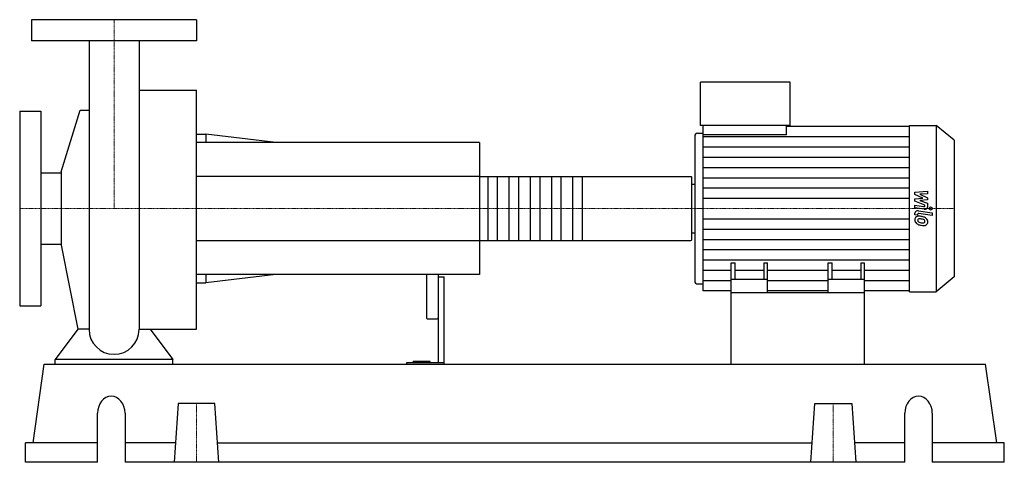
# Model space of a CAD drawing. Extents: x -80 to 755, y 0 to 375.
import ezdxf

# ---------------------------------------------------------------- set-up
doc = ezdxf.new("R2010")
doc.units = 0
doc.linetypes.add('DASHDOT', pattern=[1, 0.5, -0.25, 0, -0.25])
doc.layers.get('0').update_dxf_attribs({"color": 124})
doc.layers.add('CP_AXIS', color=143, linetype='DASHDOT', lineweight=18)
doc.layers.add('CP_DETAL', color=33, linetype='Continuous')

msp = doc.modelspace()

# ---------------------------------------------------------------- linework, layer by layer
at = {"extrusion": (0, 1, 0)}
for p, q in [((70, 375), (-70, 375)), ((-70, 375), (-70, 357)), ((70, 375), (70, 357)), ((70, 357), (-70, 357)), ((497.28, 285.5), (497.28, 322)), ((573.41, 322), (497.28, 322)), ((573.41, 285.5), (573.41, 322)), ((21.2, 315.2), (70, 315.2)), ((-80, 297.5), (-80, 132.5)), ((-80, 297.5), (-62, 297.5)), ((-62, 297.5), (-62, 132.5)), ((-44.71, 245.97), (-28.66, 298.27)), ((573.41, 285.5), (497.28, 285.5)), ((499.71, 277.49), (499.71, 285.5)), ((570.27, 277.49), (570.27, 285.5)), ((570.27, 284.68), (674.62, 284.68)), ((674.62, 285.5), (697.35, 285.5)), ((697.35, 285.5), (697.35, 144.5)), ((712.5, 272.94), (697.35, 285.5)), ((70, 278), (77.92, 278)), ((77.92, 278), (77.92, 271)), ((137.29, 271), (77.92, 278)), ((492.43, 276.26), (492.43, 153.74)), ((494.86, 278.9), (499.71, 278.9)), ((570.27, 277.49), (499.71, 277.49)), ((310, 271), (70, 271)), ((310, 271), (310, 159)), ((712.5, 272.94), (712.5, 157.06)), ((-62, 245.15), (-44.71, 245.15)), ((-44.71, 245.97), (-44.71, 184.03)), ((310, 242.06), (488.8, 242.06)), ((490, 188.72), (490, 241.28)), ((490, 235.6), (492.43, 235.6)), ((490, 194.4), (492.43, 194.4)), ((-62, 184.85), (-44.71, 184.85)), ((-44.71, 184.03), (-30.62, 112.68)), ((310, 187.94), (488.8, 187.94)), ((523.5, 144), (523.5, 168.94)), ((523.5, 168.94), (526.64, 168.94)), ((526.64, 154.8), (526.64, 168.94)), ((551.12, 168.94), (551.12, 154.8)), ((551.12, 168.94), (554.26, 168.94)), ((554.26, 144), (554.26, 168.94)), ((605.74, 144), (605.74, 168.94)), ((605.74, 168.94), (608.88, 168.94)), ((608.88, 154.8), (608.88, 168.94)), ((633.36, 168.94), (633.36, 154.8)), ((633.36, 168.94), (636.5, 168.94)), ((636.5, 144), (636.5, 168.94)), ((310, 159), (70, 159)), ((77.92, 159), (77.92, 152)), ((137.29, 159), (77.92, 152)), ((265, 159), (265, 122.54)), ((275, 159), (275, 84.15)), ((70, 152), (77.92, 152)), ((275, 157.12), (280, 157.12)), ((280, 83), (280, 157.12)), ((494.86, 151.1), (499.71, 151.1)), ((554.26, 154.8), (523.5, 154.8)), ((636.5, 154.8), (605.74, 154.8)), ((712.5, 157.06), (697.35, 144.5)), ((523.5, 145.32), (499.71, 145.32)), ((523.5, 83), (523.5, 144)), ((523.5, 144), (636.5, 144)), ((605.74, 145.32), (554.26, 145.32)), ((674.62, 145.32), (636.5, 145.32)), ((636.5, 83), (636.5, 144)), ((674.62, 144.5), (697.35, 144.5)), ((-80, 132.5), (-62, 132.5)), ((266, 121.43), (274, 121.43)), ((-50, 83), (-50, 87.14)), ((50, 87.14), (-50, 87.14)), ((50, 83), (50, 87.14)), ((248.13, 84.15), (248.13, 83)), ((280, 84.15), (248.13, 84.15)), ((253.67, 84.15), (253.67, 85.49)), ((268, 85.49), (253.67, 85.49)), ((260, 84.15), (260, 85.49)), ((268, 84.15), (268, 85.49)), ((-68.54, 16.6), (-59.15, 83)), ((-59.15, 83), (739.15, 83)), ((748.54, 16.6), (739.15, 83)), ((54.42, 49.8), (51, 0)), ((85.58, 49.8), (54.42, 49.8)), ((89, 0), (85.58, 49.8)), ((591, 0), (594.42, 49.8)), ((594.42, 49.8), (625.58, 49.8)), ((625.58, 49.8), (629, 0)), ((-13.94, 0), (-13.94, 41.5)), ((9.32, 41.5), (9.32, 0)), ((670.68, 0), (670.68, 41.5)), ((693.94, 41.5), (693.94, 0)), ((-13.94, 16.6), (-75, 16.6)), ((-75, 0), (-75, 16.6)), ((52.14, 16.6), (9.32, 16.6)), ((87.86, 16.6), (592.14, 16.6)), ((670.68, 16.6), (627.86, 16.6)), ((755, 16.6), (693.94, 16.6)), ((755, 0), (755, 16.6)), ((-13.94, 0), (-75, 0)), ((670.68, 0), (9.32, 0)), ((755, 0), (693.94, 0))]:
    msp.add_line(p, q, dxfattribs=at)
for p, q in [((-21.2, 357), (-21.2, 112.68)), ((21.2, 357), (21.2, 112.68)), ((70, 112.68), (70, 315.2)), ((-28.66, 298.27), (-21.2, 298.27)), ((674.62, 144.5), (674.62, 285.5)), ((499.71, 145.32), (499.71, 277.49)), ((490, 194.4), (490, 235.6)), ((-30.62, 112.68), (-50, 87.14)), ((-21.2, 112.68), (-30.62, 112.68)), ((21.2, 112.68), (30.62, 112.68)), ((30.62, 112.68), (50, 87.14)), ((30.62, 112.68), (70, 112.68)), ((-50, 83), (50, 83)), ((523.5, 83), (636.5, 83))]:
    msp.add_line(p, q)
for start, end in [(180, 270), (270, 0)]:
    msp.add_arc((0, 112.68), 21.2, start, end)
for centre, major_axis, ratio, start_param, end_param in [((494.86, 276.26), (0, 2.64), 0.919365, 0, 1.570796), ((488.8, 241.28), (-1.2, 0), 0.644231, -3.141593, -1.570796), ((488.8, 188.72), (-1.2, 0), 0.644231, 1.570796, 3.141593), ((494.86, 153.74), (0, 2.64), 0.919365, 1.570796, 3.141593), ((266, 122.54), (0, 1.11), 0.8996, 1.570796, 3.141593), ((274, 122.54), (0, 1.11), 0.8996, 3.141593, 4.712389), ((-2.31, 41.5), (0, 14.5), 0.801854, -1.570796, 1.570796), ((682.31, 41.5), (0, 14.5), 0.801854, -1.570796, 1.570796)]:
    msp.add_ellipse(centre, major_axis=major_axis, ratio=ratio, start_param=start_param, end_param=end_param)
at = {"layer": 'CP_AXIS'}
for p, q in [((0, 375), (0, 215)), ((-80, 215), (490, 215)), ((712.5, 215), (490, 215)), ((70, 49.8), (70, 0)), ((610, 49.8), (610, 0))]:
    msp.add_line(p, q, dxfattribs=at)
at = {"layer": 'CP_DETAL'}
for p, q in [((499.71, 275.97), (674.62, 275.97)), ((499.71, 267.26), (674.62, 267.26)), ((499.71, 258.55), (674.62, 258.55)), ((499.71, 249.84), (674.62, 249.84)), ((397, 242.06), (397, 187.94)), ((499.71, 241.13), (674.62, 241.13)), ((499.71, 232.42), (674.62, 232.42)), ((679.22, 228.79), (689.98, 229.73)), ((679.22, 226.85), (679.22, 228.79)), ((685.97, 223.9), (679.22, 226.85)), ((689.98, 227.43), (683.33, 227.07)), ((683.33, 227.07), (689.98, 224.19)), ((689.98, 229.73), (689.98, 227.43)), ((499.71, 223.71), (674.62, 223.71)), ((679.22, 223.12), (685.97, 223.9)), ((679.22, 221.18), (679.22, 223.12)), ((687.71, 217.98), (679.22, 221.18)), ((679.22, 217.85), (686.57, 216.68)), ((679.22, 215.63), (679.22, 217.85)), ((689.98, 222.45), (683.33, 221.69)), ((683.33, 221.69), (689.98, 219.46)), ((687.71, 217.46), (687.71, 217.98)), ((689.98, 224.19), (689.98, 222.45)), ((689.98, 219.46), (689.98, 216.48)), ((686.95, 214.4), (679.22, 215.63)), ((679.22, 209.77), (679.22, 211.07)), ((681.49, 209.41), (679.22, 209.77)), ((681.49, 210.09), (681.49, 209.41)), ((682.26, 213.15), (693.92, 211.27)), ((693.92, 209.05), (682.63, 210.86)), ((693.92, 211.27), (693.92, 209.05)), ((499.71, 206.29), (674.62, 206.29)), ((499.71, 197.58), (674.62, 197.58)), ((499.71, 188.87), (674.62, 188.87)), ((499.71, 180.16), (674.62, 180.16)), ((499.71, 171.45), (674.62, 171.45)), ((499.71, 162.74), (523.5, 162.74)), ((526.64, 162.74), (551.12, 162.74)), ((554.26, 162.74), (605.74, 162.74)), ((608.88, 162.74), (633.36, 162.74)), ((636.5, 162.74), (674.62, 162.74)), ((499.71, 154.03), (523.5, 154.03)), ((554.26, 154.03), (605.74, 154.03)), ((636.5, 154.03), (674.62, 154.03))]:
    msp.add_line(p, q, dxfattribs=at)
at = {"layer": 'CP_DETAL', "extrusion": (0, 1, 0)}
for p, q in [((310, 242.06), (70, 242.06)), ((317.2, 187.94), (317.2, 242.06)), ((325, 242.06), (325, 187.94)), ((335.2, 187.94), (335.2, 242.06)), ((343, 242.06), (343, 187.94)), ((353.2, 187.94), (353.2, 242.06)), ((361, 242.06), (361, 187.94)), ((371.2, 187.94), (371.2, 242.06)), ((379, 242.06), (379, 187.94)), ((389.2, 187.94), (389.2, 242.06)), ((70, 187.94), (310, 187.94))]:
    msp.add_line(p, q, dxfattribs=at)
at = {"layer": 'CP_DETAL'}
msp.add_circle((692.5, 215), 1.32, dxfattribs=at)
for centre, major_axis, start_param, end_param in [((686.75, 217.46), (-0.956, 0), 1.381048, 3.142223), ((681.77, 211.07), (-2.55, 0), -1.76271, 0), ((682.45, 210.09), (-0.956, 0), -1.76271, 0), ((687.43, 216.47), (-2.55, 0), 1.381363, 3.143507), ((682.7, 205.66), (-3.61, 0), -0.888066, 0.07402), ((684.58, 205.41), (-5.48, 0), -0.005694, 0.709284), ((682.42, 205.76), (-3.34, 0), -1.685238, -0.928686), ((684.44, 205.35), (-5.33, 0), 0.715624, 1.292562), ((682.86, 205.14), (-1.35, 0), -0.868231, 0.082654), ((686.24, 205.34), (-4.74, 0), 0.073034, 0.213456), ((683.5, 204.99), (-1.98, 0), 0.300846, 0.702989), ((682.97, 204.87), (-1.68, 0), -1.69184, -0.948198), ((683.82, 205.25), (-2.43, 0), 0.717995, 1.131256), ((686.01, 209.59), (-8.09, 0), 1.161172, 1.397368), ((682.03, 197.95), (-12.76, 0), -1.774419, -1.631431), ((687.58, 213.64), (-15.8, 0), 1.275196, 1.381612), ((682.66, 198.58), (-9.27, 0), -1.782835, -1.626096), ((683.15, 200.6), (-9.42, 0), -2.040088, -1.726581), ((681.87, 194.2), (-14.61, 0), -1.832413, -1.759526), ((686.5, 211.32), (-10.24, 0), 1.385374, 1.544257), ((686.9, 209.54), (-10.82, 0), 1.357597, 1.549131), ((685.07, 203.55), (-2.89, 0), -2.402926, -1.770731), ((686.27, 204.17), (-1.61, 0), 1.544189, 2.197946), ((686.82, 203.27), (-3.26, 0), 1.522233, 2.215131), ((685.71, 204.09), (-1.97, 0), 3.118806, 3.850139), ((686.47, 203.86), (-1.19, 0), 2.249588, 2.768489), ((684.97, 203.94), (-5.01, 0), -2.434846, -2.079303), ((685.88, 204.02), (-1.8, 0), 2.781426, 3.163991), ((684.76, 203.72), (-5.34, 0), 3.129876, 3.86064), ((686.41, 203.47), (-3.7, 0), 2.266529, 3.207701)]:
    msp.add_ellipse(centre, major_axis=major_axis, ratio=0.828735, start_param=start_param, end_param=end_param, dxfattribs=at)

doc.saveas('drawing.dxf')
